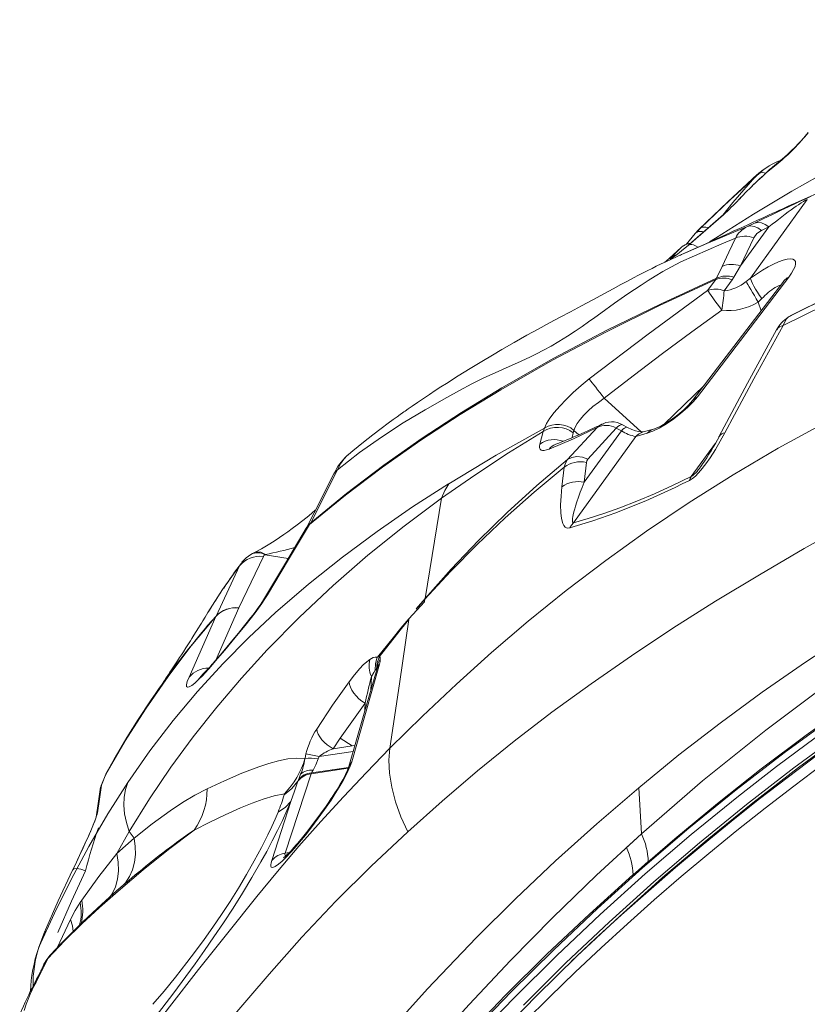
# Model space of a CAD drawing. Units: millimetres. Extents: x -11806 to 23313, y -4730 to 6761.
# Drawn here: x -11615 to -11114, y -2624 to -1998 of the extents above; entities that cross this region are included whole.
import ezdxf

# ---------------------------------------------------------------- set-up
doc = ezdxf.new("R2010")
doc.units = ezdxf.units.MM

msp = doc.modelspace()

# ---------------------------------------------------------------- linework, layer by layer
at = {"color": 7, "linetype": 'Continuous', "lineweight": 15}
for p, q in [((-11132.71, -2089.47), (-11140.25, -2095.55)), ((-11131.04, -2087.67), (-11137.87, -2093.25)), ((-11138.04, -2093.39), (-11138.48, -2093.78)), ((-11137.84, -2093.28), (-11138.04, -2093.43)), ((-11156.25, -2111.14), (-11156.36, -2111.23)), ((-11114.21, -2112.58), (-11150.32, -2162.53)), ((-11167.54, -2122.25), (-11189.88, -2141.82)), ((-11167.45, -2122.16), (-11189.2, -2141.29)), ((-11152.31, -2129.82), (-11147.69, -2127.55)), ((-11147.67, -2127.54), (-11147.69, -2127.55)), ((-11185.54, -2134.2), (-11191.23, -2141.17)), ((-11185.65, -2134.35), (-11183.13, -2131.63)), ((-11181.82, -2130.49), (-11184.5, -2133.37)), ((-11138.64, -2129.93), (-11156.61, -2154.79)), ((-11143.29, -2132.22), (-11138.64, -2129.93)), ((-11148.25, -2136.89), (-11156.61, -2154.79)), ((-11195.7, -2144.28), (-11195.88, -2144.44)), ((-11194.21, -2142.95), (-11195.7, -2144.28)), ((-11194.77, -2147.88), (-11194.13, -2147.6)), ((-11171.88, -2162.62), (-11168.39, -2155.12)), ((-11156.61, -2154.79), (-11160.8, -2161.95)), ((-11129.16, -2164.4), (-11187.13, -2240.45)), ((-11126.01, -2161.91), (-11183.99, -2237.97)), ((-11177.54, -2170.45), (-11172.35, -2163.46)), ((-11171.88, -2162.62), (-11172.35, -2163.46)), ((-11167.02, -2170.62), (-11161.9, -2163.62)), ((-11160.8, -2161.95), (-11161.9, -2163.62)), ((-11153.14, -2164.76), (-11150.32, -2162.53)), ((-11145.47, -2177.76), (-11143.07, -2175.6)), ((-11266.51, -2277.91), (-11247.84, -2257.64)), ((-11262.97, -2261.04), (-11262.5, -2259.37)), ((-11256.05, -2292.33), (-11232.38, -2259.58)), ((-11235.65, -2257.93), (-11253.62, -2277.73)), ((-11232.38, -2259.58), (-11235.65, -2257.93)), ((-11228.47, -2257.48), (-11231.74, -2255.82)), ((-11211.2, -2258.34), (-11218.43, -2260.38)), ((-11284.14, -2268.12), (-11282.06, -2260.15)), ((-11223.13, -2263.24), (-11262.86, -2318.18)), ((-11215.9, -2261.19), (-11223.13, -2263.24)), ((-11218.44, -2260.38), (-11218.45, -2260.38)), ((-11170.02, -2262.99), (-11170.34, -2263.5)), ((-11406.04, -2274.88), (-11406.28, -2275.11)), ((-11405.79, -2274.74), (-11406.06, -2274.95)), ((-11412.73, -2284.38), (-11429.82, -2318.22)), ((-11270.13, -2295.37), (-11268.68, -2282.83)), ((-11256.05, -2292.33), (-11254.58, -2279.77)), ((-11181.13, -2281.25), (-11181.32, -2281.51)), ((-11415.18, -2287.3), (-11415.04, -2287.06)), ((-11357.16, -2366.38), (-11346.72, -2302.43)), ((-11432.2, -2320.89), (-11432.61, -2321.64)), ((-11429.82, -2318.22), (-11430.47, -2319.25)), ((-11459.9, -2339.56), (-11475.43, -2372.2)), ((-11465.53, -2336.95), (-11467.78, -2338.21)), ((-11458.83, -2338.47), (-11458.46, -2338.37)), ((-11489.96, -2377.48), (-11475.02, -2345.58)), ((-11473.76, -2343.82), (-11473.38, -2343.3)), ((-11362.71, -2372.95), (-11357.16, -2366.38)), ((-11357.22, -2366.74), (-11357.48, -2368.31)), ((-11507.12, -2416.2), (-11490.06, -2377.69)), ((-11489.96, -2377.48), (-11490.06, -2377.69)), ((-11367.38, -2379.28), (-11367.42, -2379.54)), ((-11388.01, -2411.2), (-11388.74, -2411.93)), ((-11387.58, -2410.75), (-11387.61, -2410.89)), ((-11411.04, -2455.07), (-11395.17, -2432.89)), ((-11415.55, -2461.82), (-11411.04, -2455.07)), ((-11415.55, -2461.82), (-11403.55, -2460.05)), ((-11411.04, -2455.07), (-11403.55, -2460.05)), ((-11433.42, -2468.06), (-11432.81, -2465.11)), ((-11425.09, -2468.15), (-11424.4, -2466.67)), ((-11562.8, -2485.05), (-11559.94, -2478)), ((-11559.26, -2476.53), (-11560.31, -2478.73)), ((-11559.23, -2476.55), (-11559.14, -2476.37)), ((-11446.11, -2528.19), (-11429.47, -2477.66)), ((-11429.29, -2477.16), (-11429.47, -2477.66)), ((-11560.86, -2480.01), (-11562.95, -2485.21)), ((-11437.61, -2481.52), (-11437.94, -2482.47)), ((-11446.48, -2490.41), (-11446.65, -2491.07)), ((-11221.37, -2486.65), (-11219.6, -2515.8)), ((-11454.53, -2532.94), (-11442.37, -2495.31)), ((-11553.06, -2528.51), (-11545.07, -2514.43)), ((-11541.92, -2518.66), (-11545.07, -2514.43)), ((-11438.58, -2522.55), (-11440.84, -2525.09)), ((-11433.21, -2516.76), (-11439.16, -2523.96)), ((-11438.15, -2522.02), (-11438.7, -2522.66)), ((-11446.11, -2528.19), (-11446.22, -2528.64)), ((-11439.7, -2524.59), (-11442.54, -2527.78)), ((-11538.63, -2539.8), (-11538.78, -2539.96)), ((-11576.32, -2559.56), (-11575.33, -2558.09)), ((-11602.48, -2588.04), (-11598.92, -2578.4)), ((-11599.46, -2579.73), (-11602.77, -2588.76)), ((-11596.94, -2595.24), (-11599, -2598.15)), ((-11595.37, -2593.11), (-11598.08, -2596.65)), ((-11600.96, -2602.3), (-11600.5, -2601.33))]:
    msp.add_line(p, q, dxfattribs=at)
at = {"color": 8, "linetype": 'Continuous', "lineweight": 15}
for p, q in [((-11132.71, -2089.47), (-11131.05, -2087.67)), ((-11157.67, -2112.64), (-11157.78, -2112.73)), ((-11184.48, -2133.47), (-11183.13, -2131.63)), ((-11195.75, -2144.41), (-11201.36, -2149.76)), ((-11200.9, -2149.64), (-11195.65, -2144.37)), ((-11195.11, -2148.03), (-11194.77, -2147.88)), ((-11143.57, -2183.31), (-11145.47, -2177.76)), ((-11126.12, -2187.19), (-11126.57, -2187.48)), ((-11205.15, -2255.43), (-11179.78, -2230.82)), ((-11243.24, -2238.94), (-11219.82, -2260.35)), ((-11262.5, -2259.37), (-11259.42, -2262.18)), ((-11262.97, -2261.04), (-11263.66, -2263.97)), ((-11172.55, -2267.51), (-11187.92, -2288.77)), ((-11458.83, -2338.47), (-11444.08, -2340.82)), ((-11475.02, -2345.57), (-11473.76, -2343.82)), ((-11490.07, -2405.43), (-11475.45, -2372.24)), ((-11493.41, -2409.63), (-11492.47, -2408.14)), ((-11391.21, -2415.78), (-11391.67, -2424.87)), ((-11387.61, -2410.89), (-11387.68, -2411.24)), ((-11403.55, -2460.05), (-11401.73, -2459.78)), ((-11402.81, -2463.49), (-11424.4, -2466.67)), ((-11559.94, -2478), (-11559.23, -2476.55)), ((-11406, -2474.21), (-11429.47, -2477.66)), ((-11405.82, -2473.71), (-11429.29, -2477.16)), ((-11562.8, -2485.05), (-11562.91, -2485.22)), ((-11446.11, -2528.19), (-11443.45, -2527.8)), ((-11582.42, -2570.35), (-11590.84, -2588.33)), ((-11596.94, -2595.24), (-11595.34, -2593.2)), ((-11601.21, -2602.82), (-11600.96, -2602.3)), ((-11600.5, -2601.33), (-11599, -2598.15))]:
    msp.add_line(p, q, dxfattribs=at)
at = {"color": 8, "linetype": 'Continuous', "lineweight": 15, "flags": 128}
for points in [[(-11124.04, -2115.77), (-11123.48, -2115.5), (-11098.51, -2104.43), (-11072.73, -2093.93), (-11046.03, -2083.89), (-11024.34, -2076.25), (-11001.99, -2068.74), (-10978.95, -2061.31), (-10955.2, -2053.87), (-10930.27, -2046.17), (-10904.68, -2038.33), (-10878.54, -2030.35), (-10851.93, -2022.27), (-10824.95, -2014.16), (-10797.65, -2006.12), (-10770.1, -1998.25)], [(-11176.27, -2139.59), (-11172.63, -2137.17), (-11148.38, -2121.87), (-11123.94, -2107.25), (-11099.33, -2093.37), (-11074.52, -2080.34), (-11049.46, -2068.25)], [(-11167.94, -2122.59), (-11161.49, -2114.55), (-11145.96, -2096.71)], [(-11138.04, -2093.43), (-11138.55, -2093.83), (-11140.25, -2095.55)], [(-11194.13, -2147.6), (-11191.59, -2146.46), (-11186.35, -2144.16), (-11177.97, -2140.54), (-11169.45, -2136.92), (-11160.89, -2133.34), (-11152.31, -2129.82)], [(-11183.13, -2131.63), (-11182.09, -2130.63), (-11180.61, -2130.13), (-11178.77, -2130.14), (-11177.02, -2130.57)], [(-11189.11, -2141.41), (-11188.57, -2141.12), (-11187.59, -2141.14), (-11186.43, -2141.46), (-11185.15, -2142.04), (-11183.83, -2142.87), (-11183.74, -2142.94)], [(-11134.54, -2168.45), (-11132.11, -2167.23), (-11131.11, -2166.97)], [(-11228.49, -2257.47), (-11228.84, -2257.37), (-11229.54, -2257.46), (-11230.38, -2257.87), (-11231.33, -2258.58), (-11232.38, -2259.58)], [(-11406.06, -2274.95), (-11406.44, -2275.24), (-11408.68, -2277.69), (-11410.79, -2280.75), (-11412.73, -2284.38)], [(-11415.04, -2287.06), (-11414.29, -2285.8), (-11412.73, -2284.38)], [(-11430.47, -2319.25), (-11432.13, -2320.94), (-11432.55, -2321.69)], [(-11432.3, -2321.18), (-11432.46, -2321.45), (-11432.53, -2321.79)], [(-11429.82, -2318.22), (-11431.4, -2319.66), (-11432.11, -2320.87)], [(-11465.48, -2337.09), (-11464.06, -2336.5), (-11461.42, -2336.84), (-11458.46, -2338.37)], [(-11457.22, -2363.9), (-11458.73, -2365.55), (-11459.01, -2366.08)], [(-11385.55, -2404.76), (-11387.1, -2407.9), (-11387.64, -2410.81)], [(-11386.09, -2408.1), (-11387.51, -2410.38), (-11387.58, -2410.75)], [(-11264.25, -2597.11), (-11248.97, -2582.74), (-11232.21, -2567.41), (-11215.19, -2552.27), (-11197.91, -2537.33), (-11180.37, -2522.6), (-11162.58, -2508.07), (-11144.54, -2493.74), (-11126.25, -2479.63), (-11107.71, -2465.73), (-11088.94, -2452.05), (-11069.93, -2438.58), (-11050.69, -2425.34), (-11031.22, -2412.32), (-11025.89, -2408.82)], [(-11501.28, -2418.04), (-11499.48, -2415.58), (-11498.63, -2414.82)], [(-11395.17, -2432.89), (-11395.39, -2437.37), (-11395.42, -2438)], [(-11403.76, -2470.11), (-11405.41, -2472.59), (-11405.5, -2473.03)], [(-11563.61, -2487.77), (-11563.59, -2487.37), (-11562.8, -2485.05)], [(-11566.17, -2505.24), (-11566.15, -2504.83), (-11565.32, -2502.49)], [(-11549, -2548.58), (-11547.56, -2547), (-11545.05, -2543.12), (-11543.13, -2538.77), (-11541.85, -2534.03), (-11541.23, -2529.02), (-11541.26, -2523.86), (-11541.91, -2518.67)], [(-11556.99, -2555.57), (-11556, -2554.15), (-11553.91, -2549.63), (-11552.57, -2544.67), (-11552, -2539.4), (-11552.18, -2533.96), (-11553.06, -2528.51)], [(-11445.59, -2529.86), (-11445.98, -2529.71), (-11446.22, -2528.64)], [(-11580.78, -2577.98), (-11581.19, -2574.44), (-11582.42, -2570.34)]]:
    msp.add_lwpolyline(points, dxfattribs=at)
at = {"color": 7, "linetype": 'Continuous', "lineweight": 15, "flags": 128}
for points in [[(-11183.13, -2131.63), (-11164.68, -2114), (-11145.96, -2096.71)], [(-11144.68, -2095.79), (-11163.28, -2112.88), (-11181.83, -2130.49)], [(-11140.25, -2095.55), (-11142.99, -2098.2), (-11145.58, -2100.57)], [(-11139.63, -2094.89), (-11142.13, -2097.33), (-11144.48, -2099.51)], [(-11140.25, -2095.55), (-11139.78, -2094.98), (-11139.63, -2094.89)], [(-11138.61, -2093.89), (-11138.93, -2094.17), (-11139.63, -2094.89)], [(-11144.48, -2099.51), (-11147.26, -2102.09), (-11149.19, -2103.96)], [(-11145.58, -2100.57), (-11144.75, -2099.7), (-11144.48, -2099.51)], [(-11124.04, -2115.76), (-11126.79, -2117.03), (-11129.81, -2118.43), (-11132.25, -2119.55), (-11134.01, -2120.37), (-11136.12, -2121.34), (-11138.86, -2122.6), (-11141.38, -2123.75), (-11143.24, -2124.6), (-11145.8, -2125.77), (-11149.36, -2127.4), (-11152.51, -2128.84), (-11156.27, -2130.55), (-11161.28, -2132.82), (-11166.67, -2135.26), (-11171.44, -2137.41), (-11175.97, -2139.46), (-11180.59, -2141.53), (-11186.52, -2144.19), (-11192.64, -2146.93), (-11194.14, -2147.59)], [(-11157.78, -2112.73), (-11157.85, -2112.78), (-11157.85, -2112.82)], [(-11156.39, -2111.2), (-11157.08, -2111.93), (-11157.81, -2112.7)], [(-11156.25, -2111.14), (-11156.96, -2111.89), (-11157.67, -2112.64)], [(-11147.67, -2127.54), (-11142.34, -2124.93), (-11136.75, -2122.23), (-11130.86, -2119.42), (-11126.2, -2117.21), (-11121.3, -2114.91), (-11118.78, -2113.74), (-11116.26, -2112.58), (-11113.84, -2111.49), (-11111.73, -2110.56)], [(-11138.64, -2129.93), (-11136.53, -2128.28), (-11134.52, -2126.71), (-11132.59, -2125.22), (-11130.37, -2123.53), (-11128.27, -2121.95), (-11126.31, -2120.5), (-11124.49, -2119.17), (-11122.8, -2117.96), (-11121.24, -2116.87), (-11119.82, -2115.89), (-11118.12, -2114.77), (-11116.67, -2113.86), (-11115.28, -2113.08), (-11114.7, -2112.79), (-11114.21, -2112.58)], [(-11167.54, -2122.25), (-11167.02, -2121.73), (-11166.84, -2121.66)], [(-11147.67, -2127.54), (-11145.63, -2127.12), (-11143.33, -2127.4), (-11140.94, -2128.37), (-11138.64, -2129.93)], [(-11184.49, -2133.38), (-11184.57, -2133.41), (-11185.51, -2134.23)], [(-11152.31, -2129.82), (-11150.26, -2129.41), (-11147.97, -2129.69), (-11145.59, -2130.66), (-11143.29, -2132.22)], [(-11143.29, -2132.22), (-11146.31, -2134.26), (-11148.25, -2136.89)], [(-11412.73, -2284.38), (-11398.79, -2273.52), (-11384.85, -2263.63), (-11370.98, -2254.62), (-11357.12, -2246.27), (-11343.19, -2238.38), (-11335.31, -2234.1), (-11327.35, -2229.87), (-11319.71, -2226.05), (-11312.56, -2222.76), (-11305.55, -2219.65), (-11298.34, -2216.44), (-11290.55, -2212.82), (-11286.33, -2210.75), (-11281.81, -2208.43), (-11277, -2205.83), (-11272.01, -2202.94), (-11266.66, -2199.57), (-11261.8, -2196.33), (-11257.35, -2193.26), (-11253.18, -2190.33), (-11249.22, -2187.51), (-11245.4, -2184.78), (-11236.74, -2178.59), (-11228.24, -2172.64), (-11224.08, -2169.79), (-11219.83, -2166.96), (-11215.44, -2164.11), (-11210.84, -2161.23), (-11205.92, -2158.3), (-11200.54, -2155.29), (-11194.58, -2152.27), (-11185.95, -2148.36), (-11177.3, -2144.57), (-11168.61, -2140.84), (-11159.88, -2137.14)], [(-11168.39, -2155.12), (-11164.14, -2146.13), (-11159.88, -2137.14)], [(-11195.88, -2144.44), (-11196.94, -2145.41), (-11199.5, -2147.76), (-11201.76, -2149.81), (-11203.68, -2151.54), (-11204.66, -2152.42)], [(-11189.88, -2141.82), (-11192.78, -2144.25), (-11195.38, -2146.35), (-11197.6, -2148.06), (-11199.36, -2149.33), (-11200.6, -2150.14), (-11201.28, -2150.46), (-11201.38, -2150.29), (-11200.9, -2149.64)], [(-11192.93, -2142.04), (-11193.07, -2142.11), (-11194.2, -2142.97)], [(-11194.19, -2147.62), (-11197.29, -2149.01), (-11200.5, -2150.48), (-11203.76, -2151.99), (-11207.05, -2153.55), (-11210.19, -2155.06), (-11212.85, -2156.37), (-11215.47, -2157.68), (-11217.59, -2158.75), (-11219.45, -2159.71), (-11221.48, -2160.76), (-11224.72, -2162.46), (-11228.4, -2164.41), (-11232.66, -2166.7), (-11237.63, -2169.4), (-11243.06, -2172.35), (-11250.52, -2176.35), (-11257.78, -2180.22), (-11264.67, -2183.9), (-11271.27, -2187.43), (-11278.05, -2191.08), (-11285.14, -2194.92), (-11292.35, -2198.88), (-11300.59, -2203.5), (-11308.28, -2207.91), (-11314.33, -2211.46), (-11321.06, -2215.49), (-11328.56, -2220.05), (-11336.02, -2224.68), (-11343.58, -2229.48), (-11347.07, -2231.73), (-11350.66, -2234.07), (-11354.36, -2236.52), (-11358.16, -2239.07), (-11362.01, -2241.69), (-11365.29, -2243.95), (-11367.87, -2245.74), (-11369.75, -2247.06), (-11370.62, -2247.67), (-11371.47, -2248.27), (-11372.87, -2249.28), (-11374.85, -2250.69), (-11377.4, -2252.54), (-11380.51, -2254.82), (-11384.97, -2258.15), (-11390.21, -2262.15), (-11396.22, -2266.86), (-11402.95, -2272.31), (-11405.81, -2274.72)], [(-11150.32, -2162.53), (-11146.52, -2159.95), (-11142.77, -2157.59), (-11139.13, -2155.49), (-11135.67, -2153.69), (-11132.46, -2152.25), (-11129.57, -2151.19), (-11127.07, -2150.53), (-11124.99, -2150.3), (-11123.39, -2150.49), (-11122.29, -2151.1), (-11121.69, -2152.1), (-11121.61, -2153.47), (-11122.02, -2155.17), (-11122.91, -2157.18), (-11124.25, -2159.44), (-11126.01, -2161.91)], [(-11046.09, -2150.56), (-11052.82, -2153.32), (-11059.8, -2156.24), (-11065.94, -2158.86), (-11071.25, -2161.15), (-11074.84, -2162.73), (-11077.92, -2164.09), (-11080.49, -2165.25), (-11082.98, -2166.37), (-11087.69, -2168.51), (-11093.5, -2171.2), (-11100.42, -2174.46), (-11108.41, -2178.31), (-11117.46, -2182.79), (-11126.36, -2187.32)], [(-11043.76, -2149.48), (-11071.24, -2161.03), (-11098.26, -2173.31), (-11124.76, -2186.34)], [(-11049.34, -2155.81), (-11076.62, -2167.43), (-11103.36, -2179.76), (-11129.51, -2192.78)], [(-11172.35, -2163.46), (-11207.65, -2179.79), (-11242.22, -2196.87), (-11276.03, -2214.76), (-11309.02, -2233.57), (-11334.76, -2249.3), (-11359.82, -2265.68), (-11384.16, -2282.76), (-11407.73, -2300.59), (-11430.47, -2319.25)], [(-11171.93, -2162.64), (-11207.1, -2178.82), (-11241.58, -2195.75), (-11275.31, -2213.53), (-11308.25, -2232.26), (-11333.97, -2247.97), (-11359.03, -2264.36), (-11383.39, -2281.48), (-11407.01, -2299.41), (-11429.82, -2318.22)], [(-11153.14, -2164.76), (-11152.66, -2165.57), (-11151.99, -2166.69), (-11151.14, -2168.12), (-11150.13, -2169.81), (-11149.02, -2171.71), (-11147.83, -2173.72), (-11146.63, -2175.77), (-11145.47, -2177.76)], [(-11150.32, -2162.53), (-11150.12, -2163.4), (-11149.67, -2164.57), (-11149, -2166.01), (-11148.12, -2167.67), (-11147.06, -2169.52), (-11145.84, -2171.49), (-11144.5, -2173.54), (-11143.07, -2175.6)], [(-11252.78, -2226.7), (-11215.44, -2198.18), (-11177.54, -2170.45)], [(-11168.53, -2183), (-11170.02, -2180.92), (-11171.5, -2178.87), (-11172.9, -2176.92), (-11174.19, -2175.12), (-11175.33, -2173.54), (-11176.28, -2172.2), (-11177.03, -2171.17), (-11177.54, -2170.45)], [(-11243.24, -2238.94), (-11224.94, -2224.78), (-11206.18, -2210.58), (-11187.59, -2196.82), (-11168.53, -2183)], [(-11124.76, -2186.34), (-11126.13, -2187.11), (-11127.41, -2188.5), (-11128.54, -2190.43), (-11129.51, -2192.78)], [(-11133.72, -2195.48), (-11152.17, -2229.44), (-11170.39, -2263.47)], [(-11129.51, -2192.78), (-11148.11, -2226.66), (-11166.7, -2261.03)], [(-11281.26, -2257.97), (-11279.93, -2255.08), (-11277.84, -2251.72), (-11275.03, -2247.97), (-11271.55, -2243.91), (-11267.49, -2239.65), (-11262.94, -2235.29), (-11258, -2230.94), (-11252.78, -2226.7)], [(-11252.78, -2226.7), (-11252.33, -2227.28), (-11251.68, -2228.12), (-11250.85, -2229.2), (-11249.84, -2230.49), (-11248.69, -2231.97), (-11247.43, -2233.59), (-11246.07, -2235.32), (-11244.67, -2237.12), (-11243.24, -2238.94)], [(-11379.43, -2461.51), (-11358.7, -2440.99), (-11337.18, -2420.66), (-11314.82, -2400.54), (-11291.58, -2380.7), (-11267.42, -2361.18), (-11242.33, -2342.05), (-11216.29, -2323.38), (-11189.31, -2305.23), (-11161.42, -2287.68), (-11132.65, -2270.79), (-11103.05, -2254.62), (-11072.7, -2239.22)], [(-11262.5, -2259.36), (-11261.75, -2257.27), (-11260.47, -2254.97), (-11258.63, -2252.42), (-11256.32, -2249.76), (-11253.56, -2247.01), (-11250.4, -2244.24), (-11246.98, -2241.56), (-11243.24, -2238.94)], [(-11183.99, -2237.97), (-11186.82, -2241.31), (-11190.41, -2244.89), (-11194.58, -2248.53), (-11199.11, -2252.03), (-11203.75, -2255.2), (-11208.26, -2257.87), (-11212.37, -2259.9), (-11215.9, -2261.19)], [(-11187.09, -2240.41), (-11188.33, -2241.91), (-11189.72, -2243.42), (-11191.16, -2244.85), (-11192.55, -2246.15), (-11193.88, -2247.32), (-11195.31, -2248.52), (-11198.49, -2251), (-11201.96, -2253.45), (-11203.76, -2254.6), (-11205.55, -2255.67), (-11207.27, -2256.62), (-11208.84, -2257.4), (-11210.18, -2257.98), (-11211.2, -2258.34)], [(-11342.12, -2293.27), (-11312.01, -2275.14), (-11281.26, -2257.97)], [(-11282.06, -2260.15), (-11281.69, -2259.05), (-11281.27, -2258)], [(-11247.84, -2257.64), (-11262.84, -2264.67), (-11278.29, -2271.26)], [(-11235.65, -2257.93), (-11234.6, -2256.93), (-11233.65, -2256.21), (-11232.81, -2255.8), (-11232.11, -2255.71), (-11231.76, -2255.86)], [(-11218.46, -2260.38), (-11218.71, -2260.4), (-11219.25, -2260.4), (-11220.16, -2260.32), (-11221.49, -2260.09), (-11223.3, -2259.61), (-11225.64, -2258.77), (-11228.48, -2257.47)], [(-11346.72, -2302.43), (-11325.59, -2287.76), (-11304.02, -2273.67), (-11282.06, -2260.15)], [(-11166.7, -2261.03), (-11169.57, -2266.23), (-11172.65, -2271.48), (-11175.99, -2276.77), (-11178.75, -2280.75), (-11181.8, -2284.68), (-11183.48, -2286.59), (-11185.27, -2288.4), (-11187.16, -2289.98), (-11189.06, -2291.17)], [(-11278.29, -2271.26), (-11279.93, -2271.85), (-11281.35, -2272.15), (-11282.51, -2272.18), (-11283.4, -2271.92), (-11284.02, -2271.37), (-11284.35, -2270.55), (-11284.39, -2269.46), (-11284.14, -2268.12)], [(-11221.37, -2486.65), (-11195.82, -2465.78), (-11169.67, -2445.53), (-11142.86, -2425.87), (-11115.34, -2406.8), (-11087.18, -2388.38), (-11058.43, -2370.63), (-11029.03, -2353.53), (-10995.9, -2335.46), (-10962.04, -2318.21), (-10927.48, -2301.81), (-10892.3, -2286.25), (-10856.56, -2271.55)], [(-11266.51, -2277.91), (-11286.14, -2294.48), (-11305.04, -2311.65), (-11323.19, -2329.38), (-11340.56, -2347.64), (-11357.16, -2366.38)], [(-11268.68, -2282.83), (-11267.93, -2280.15), (-11266.51, -2277.91)], [(-11253.62, -2277.73), (-11257.09, -2276.45), (-11260.64, -2276.02), (-11263.89, -2276.54), (-11266.51, -2277.91)], [(-11254.58, -2279.77), (-11254.27, -2278.69), (-11253.62, -2277.73)], [(-11268.68, -2282.83), (-11287.8, -2298.72), (-11306.21, -2315.09), (-11323.92, -2331.89), (-11340.92, -2349.12), (-11357.21, -2366.74)], [(-11219.52, -2515.83), (-11180.79, -2482.24), (-11140.61, -2449.92), (-11099.03, -2418.92), (-11056.11, -2389.26), (-11011.96, -2360.64), (-10966.67, -2332.88), (-10920.28, -2306.02), (-10872.87, -2280.1)], [(-11415.22, -2287.28), (-11422.96, -2302.66), (-11432.25, -2321)], [(-11187.92, -2288.77), (-11199.81, -2294.46), (-11211.41, -2299.68), (-11222.53, -2304.35), (-11233.26, -2308.54), (-11243.57, -2312.23), (-11253.4, -2315.43), (-11262.86, -2318.18)], [(-11545.97, -2483.18), (-11532.01, -2463.15), (-11517.23, -2443.82), (-11501.75, -2425.33), (-11485.69, -2407.76), (-11469.12, -2391.06), (-11452.11, -2375.18), (-11431.15, -2357.09), (-11409.61, -2339.91), (-11387.57, -2323.6), (-11365.07, -2308.08), (-11342.14, -2293.28)], [(-11342.12, -2293.27), (-11344.65, -2297.62), (-11346.72, -2302.43)], [(-11265.11, -2321.39), (-11266.78, -2321.47), (-11268.01, -2320.87), (-11268.91, -2319.84), (-11269.58, -2318.54), (-11270.44, -2315.42), (-11270.86, -2311.86), (-11270.96, -2306.67), (-11270.69, -2301.15), (-11270.13, -2295.37)], [(-11262.86, -2318.18), (-11263.34, -2317.83), (-11263.51, -2317.15), (-11263.52, -2316.32), (-11263.42, -2315.37), (-11263.23, -2314.21), (-11263.01, -2313.15), (-11262.73, -2311.95), (-11262.38, -2310.62), (-11261.96, -2309.16), (-11261.48, -2307.56), (-11260.61, -2304.86), (-11259.56, -2301.8), (-11258.46, -2298.72), (-11257.33, -2295.66), (-11256.05, -2292.33)], [(-11545.08, -2514.42), (-11532.28, -2493.64), (-11518.72, -2473.6), (-11504.4, -2454.15), (-11489.39, -2435.27), (-11473.75, -2416.93), (-11457.48, -2399.01), (-11437, -2378.04), (-11415.62, -2357.95), (-11393.43, -2338.7), (-11370.46, -2320.2), (-11346.72, -2302.43)], [(-11056.97, -2302.12), (-11086.85, -2318.26), (-11116.1, -2334.58), (-11144.66, -2351.15), (-11172.53, -2368), (-11199.65, -2385.15), (-11226.03, -2402.63), (-11251.64, -2420.43), (-11276.47, -2438.57), (-11300.52, -2457.06), (-11323.8, -2475.89), (-11346.33, -2495.07), (-11368.12, -2514.59)], [(-10866.44, -2303.57), (-10899.15, -2320.4), (-10931.5, -2337.67), (-10963.43, -2355.47), (-10994.88, -2373.83), (-11025.81, -2392.76), (-11056.16, -2412.3), (-11085.9, -2432.48), (-11115, -2453.26), (-11143.45, -2474.62), (-11171.26, -2496.54), (-11198.43, -2519), (-11224.94, -2541.97)], [(-11426.7, -2310.05), (-11426.87, -2310.2), (-11431, -2313.63), (-11434.87, -2316.72), (-11438.42, -2319.45), (-11441.59, -2321.82), (-11444.34, -2323.82), (-11446.83, -2325.57), (-11449.73, -2327.56), (-11453.11, -2329.79), (-11456.92, -2332.17), (-11461.1, -2334.62), (-11465.54, -2336.96)], [(-11432.62, -2321.65), (-11445.84, -2343.76), (-11459.06, -2366.06)], [(-11430.47, -2319.25), (-11443.85, -2341.48), (-11457.22, -2363.9)], [(-11265.11, -2321.39), (-11264.09, -2319.67), (-11262.86, -2318.18)], [(-11467.79, -2338.22), (-11470.74, -2340.43), (-11473.48, -2343.27)], [(-11459.9, -2339.56), (-11459.49, -2338.98), (-11458.83, -2338.47)], [(-11495.09, -2375.21), (-11485.8, -2360.64), (-11475.02, -2345.58)], [(-11472.98, -2342.75), (-11472.92, -2342.67), (-11472.86, -2342.62)], [(-11457.22, -2363.9), (-11458.86, -2366.53), (-11460.78, -2369.37), (-11462.9, -2372.34), (-11465.16, -2375.39), (-11468.31, -2379.48), (-11471.53, -2383.55), (-11474.78, -2387.56), (-11479.62, -2393.41), (-11484.36, -2399.05), (-11488.96, -2404.46), (-11493.41, -2409.63)], [(-11459.06, -2366.05), (-11460.4, -2368.2), (-11461.88, -2370.41), (-11463.37, -2372.51), (-11464.76, -2374.42), (-11466.37, -2376.56), (-11467.99, -2378.67), (-11470.09, -2381.36), (-11472.68, -2384.61), (-11475.74, -2388.38), (-11479.24, -2392.62), (-11483.14, -2397.28), (-11487.38, -2402.29), (-11491.91, -2407.57)], [(-11475.45, -2372.24), (-11475.44, -2372.23), (-11475.44, -2372.23), (-11475.44, -2372.22), (-11475.44, -2372.22), (-11475.44, -2372.22), (-11475.44, -2372.22), (-11475.44, -2372.22), (-11475.44, -2372.22), (-11475.44, -2372.22), (-11475.44, -2372.22), (-11475.44, -2372.22), (-11475.44, -2372.22), (-11475.44, -2372.22), (-11475.44, -2372.22), (-11475.44, -2372.22), (-11475.44, -2372.22), (-11475.44, -2372.22), (-11475.44, -2372.22), (-11475.44, -2372.22), (-11475.44, -2372.22), (-11475.44, -2372.22), (-11475.44, -2372.22), (-11475.43, -2372.2)], [(-11357.48, -2368.31), (-11362.44, -2373.78), (-11367.39, -2379.27)], [(-11357.21, -2366.74), (-11359.97, -2369.84), (-11361.34, -2371.39), (-11362.05, -2372.2), (-11362.38, -2372.58), (-11362.54, -2372.77), (-11362.63, -2372.86), (-11362.67, -2372.91), (-11362.69, -2372.93), (-11362.7, -2372.94), (-11362.71, -2372.95), (-11362.71, -2372.95), (-11362.71, -2372.95), (-11362.71, -2372.95)], [(-11490.06, -2377.69), (-11505.67, -2396.44), (-11520.47, -2415.9), (-11534.45, -2436.03), (-11547.61, -2456.75), (-11559.94, -2478)], [(-11495.11, -2375.2), (-11495.13, -2375.24), (-11496.9, -2378.15), (-11498.29, -2380.42), (-11499.29, -2382.04), (-11499.99, -2383.18), (-11501.12, -2385), (-11502.57, -2387.32), (-11504.04, -2389.69), (-11505.28, -2391.65), (-11506.27, -2393.21), (-11507.52, -2395.18), (-11509.09, -2397.64), (-11510.66, -2400.09), (-11512, -2402.16), (-11513.09, -2403.83), (-11514.45, -2405.93), (-11516.17, -2408.54), (-11517.81, -2411.03), (-11519.26, -2413.2), (-11520.15, -2414.54), (-11520.99, -2415.79), (-11521.78, -2416.98), (-11522.75, -2418.4), (-11524.29, -2420.68), (-11526.44, -2423.83), (-11528.2, -2426.4)], [(-11387.35, -2403.55), (-11377.48, -2391.27), (-11372.45, -2385.19), (-11367.38, -2379.28)], [(-11367.42, -2379.54), (-11372.16, -2385.32), (-11376.86, -2391.25), (-11386.09, -2403.24)], [(-11379.43, -2461.51), (-11373.39, -2420.55), (-11367.42, -2379.54)], [(-11387.55, -2403.53), (-11388.72, -2407.65), (-11388.74, -2411.93)], [(-11386.07, -2403.26), (-11387.59, -2407.11), (-11388.01, -2411.2)], [(-11387.37, -2403.57), (-11387.46, -2403.55), (-11387.55, -2403.53)], [(-11386.07, -2403.26), (-11386.08, -2403.25), (-11386.09, -2403.24)], [(-11386.07, -2403.26), (-11385.7, -2403.83), (-11385.55, -2404.76)], [(-11492.47, -2408.14), (-11492.46, -2408.11), (-11491.85, -2407.62)], [(-11405.32, -2419.16), (-11401.95, -2414.77), (-11398.58, -2410.85), (-11396.37, -2408.55), (-11394.21, -2406.59), (-11392.16, -2405.07)], [(-11386.09, -2408.1), (-11394.94, -2439.37), (-11403.76, -2470.11)], [(-11385.55, -2404.76), (-11385.66, -2406.23), (-11386.09, -2408.1)], [(-11501.28, -2418.04), (-11503.52, -2420.04), (-11505.43, -2421.54), (-11506.95, -2422.46), (-11508.06, -2422.74), (-11508.68, -2422.32), (-11508.77, -2421.11), (-11508.26, -2419.08), (-11507.12, -2416.2)], [(-11387.64, -2410.73), (-11395.76, -2439.17), (-11405.57, -2473.02)], [(-11388.74, -2411.93), (-11389.78, -2413.33), (-11391.21, -2415.77)], [(-11426, -2449.31), (-11415.9, -2434.09), (-11405.32, -2419.16)], [(-11405.32, -2419.16), (-11405.1, -2420.89), (-11404.52, -2422.71), (-11403.6, -2424.58), (-11402.38, -2426.45), (-11400.88, -2428.26), (-11399.15, -2429.97), (-11397.22, -2431.53), (-11395.17, -2432.89)], [(-11528.2, -2426.4), (-11531.17, -2430.75), (-11534.08, -2435.11), (-11536.94, -2439.45), (-11539.8, -2443.89), (-11543.02, -2448.99), (-11546.56, -2454.72), (-11550.44, -2461.18), (-11554.65, -2468.39), (-11559.16, -2476.36)], [(-11328.19, -2643.27), (-11302.41, -2616.42), (-11275.38, -2589.58), (-11247.56, -2563.28), (-11218.96, -2537.55), (-11189.57, -2512.41), (-11159.39, -2487.91), (-11128.99, -2464.48), (-11097.83, -2441.72)], [(-11426, -2449.31), (-11425.64, -2450.89), (-11424.97, -2452.57), (-11423.97, -2454.33), (-11422.67, -2456.08), (-11421.11, -2457.76), (-11419.35, -2459.3), (-11417.47, -2460.67), (-11415.55, -2461.82)], [(-11301.17, -2634.19), (-11286.49, -2619.19), (-11260.43, -2593.54), (-11233.65, -2568.38), (-11206.14, -2543.76), (-11177.89, -2519.7), (-11148.91, -2496.22), (-11119.75, -2473.77), (-11089.88, -2451.93)], [(-11294.49, -2624.76), (-11267.61, -2598.02), (-11240.17, -2572.04), (-11211.8, -2546.46), (-11182.76, -2521.58), (-11152.89, -2497.28), (-11122.8, -2474.04), (-11092.05, -2451.52)], [(-11321, -2641.39), (-11300.51, -2620.14), (-11273.45, -2593.26), (-11245.84, -2567.12), (-11217.28, -2541.41), (-11188.05, -2516.39), (-11157.99, -2491.95), (-11133.8, -2473.19), (-11109.27, -2454.96)], [(-11538.18, -2650.14), (-11519.55, -2625.97), (-11501.03, -2602.23), (-11482.56, -2578.86), (-11464.05, -2555.77), (-11450.96, -2539.83), (-11437.34, -2523.85), (-11423.37, -2508.05), (-11409.06, -2492.4), (-11394.4, -2476.89), (-11379.43, -2461.51)], [(-11368.12, -2514.59), (-11372.47, -2505.01), (-11375.9, -2495.51), (-11378.34, -2486.27), (-11379.75, -2477.44), (-11380.11, -2469.14), (-11379.43, -2461.51)], [(-11433.43, -2468.08), (-11438.71, -2467.8), (-11444.36, -2468.31), (-11450.32, -2469.54), (-11456.48, -2471.25), (-11462.8, -2473.32), (-11473.57, -2477.41), (-11484.54, -2482.12), (-11495.65, -2487.32)], [(-11433.43, -2468.08), (-11433.44, -2468.1), (-11433.44, -2468.13)], [(-11403.76, -2470.11), (-11404.68, -2472.78), (-11405.95, -2475.72), (-11407.48, -2478.82), (-11409.18, -2481.97), (-11411.63, -2486.18), (-11414.21, -2490.34), (-11416.87, -2494.41), (-11420.93, -2500.34), (-11425.04, -2506.05), (-11429.14, -2511.52), (-11433.21, -2516.76)], [(-11428.32, -2475.35), (-11426.61, -2471.98), (-11425.09, -2468.15)], [(-11104.36, -2471.65), (-11122.84, -2485.51), (-11141.08, -2499.58), (-11159.07, -2513.86), (-11176.82, -2528.35), (-11194.3, -2543.05), (-11211.54, -2557.94), (-11228.51, -2573.03), (-11245.22, -2588.32), (-11261.66, -2603.8), (-11277.83, -2619.47), (-11293.72, -2635.32)], [(-11437.61, -2481.52), (-11436.99, -2479.88), (-11436.23, -2478.05)], [(-11405.57, -2473), (-11406.42, -2475.39), (-11407.68, -2478.15), (-11409.43, -2481.55), (-11411.26, -2484.8), (-11412.98, -2487.68), (-11414.39, -2489.94), (-11415.46, -2491.58), (-11416.08, -2492.5), (-11416.92, -2493.76), (-11418.25, -2495.73), (-11420.07, -2498.38), (-11422.41, -2501.69), (-11425.24, -2505.6), (-11428.57, -2510.06), (-11432.37, -2514.99)], [(-11429.29, -2477.16), (-11428.88, -2476.31), (-11428.32, -2475.35)], [(-11602.48, -2588.04), (-11592.64, -2566.33), (-11582.1, -2544.92), (-11570.82, -2523.88), (-11558.79, -2503.29), (-11545.99, -2483.22)], [(-11565.32, -2502.49), (-11564.04, -2493.79), (-11562.8, -2485.05)], [(-11562.89, -2485.39), (-11563.34, -2486.37), (-11563.66, -2487.77)], [(-11562.91, -2485.22), (-11562.93, -2485.26), (-11562.85, -2485.44)], [(-11545.08, -2514.42), (-11546.87, -2508.77), (-11548.03, -2503.2), (-11548.52, -2497.78), (-11548.33, -2492.6), (-11547.48, -2487.73), (-11545.99, -2483.22)], [(-11437.94, -2482.47), (-11441.89, -2487.08), (-11446.65, -2491.07)], [(-11437.94, -2482.47), (-11440.09, -2488.82), (-11442.37, -2495.31)], [(-11563.66, -2487.77), (-11564.93, -2496.53), (-11566.22, -2505.24)], [(-11541.91, -2518.67), (-11530.57, -2509.57), (-11519.03, -2501.19), (-11511.26, -2496.07), (-11503.46, -2491.42), (-11495.65, -2487.32)], [(-11446.48, -2490.41), (-11453.08, -2491.7), (-11459.98, -2493.8), (-11467.1, -2496.37), (-11474.35, -2499.34), (-11484.13, -2503.74), (-11493.95, -2508.42), (-11503.89, -2513.49)], [(-11443.38, -2717.54), (-11414.88, -2682.22), (-11385.61, -2647.86), (-11355.51, -2614.48), (-11324.57, -2582.07), (-11299.63, -2557.29), (-11274.13, -2533.13), (-11248.05, -2509.58), (-11221.37, -2486.65)], [(-11442.37, -2495.31), (-11444.91, -2501.17), (-11447.75, -2507.36), (-11450.87, -2513.81), (-11454.23, -2520.42), (-11457.77, -2527.1), (-11461.46, -2533.78), (-11467.2, -2543.74), (-11473.12, -2553.55), (-11479.15, -2563.13), (-11485.23, -2572.44), (-11491.3, -2581.44), (-11497.33, -2590.13), (-11503.29, -2598.51), (-11509.17, -2606.61), (-11516.86, -2616.99), (-11524.4, -2626.95), (-11531.77, -2636.55)], [(-11442.37, -2495.31), (-11445.92, -2499.03), (-11450.54, -2502.05)], [(-11581.12, -2538.92), (-11578.52, -2533.47), (-11575.89, -2527.87), (-11573.3, -2522.29), (-11570.87, -2516.91), (-11569.75, -2514.37), (-11568.72, -2511.98), (-11567.8, -2509.77), (-11567.01, -2507.77), (-11566.36, -2506.03), (-11565.85, -2504.55), (-11565.5, -2503.37), (-11565.32, -2502.49)], [(-11530.13, -2624.3), (-11523.01, -2615.87), (-11515.82, -2607.06), (-11508.55, -2597.82), (-11503.06, -2590.59), (-11497.54, -2583.08), (-11492.02, -2575.29), (-11486.51, -2567.22), (-11481.07, -2558.9), (-11475.75, -2550.38), (-11470.61, -2541.75), (-11465.72, -2533.11), (-11461.16, -2524.62), (-11457.03, -2516.47), (-11454.58, -2511.33), (-11452.41, -2506.5), (-11450.54, -2502.05)], [(-11566.21, -2505.18), (-11566.4, -2505.94), (-11566.94, -2507.56), (-11567.97, -2510.22), (-11568.7, -2511.98), (-11569.57, -2514.03), (-11570.58, -2516.36), (-11571.74, -2518.96), (-11573.03, -2521.81), (-11574.43, -2524.86), (-11575.93, -2528.09), (-11577.51, -2531.46), (-11579.15, -2534.92), (-11580.82, -2538.43)], [(-11503.89, -2513.49), (-11520.22, -2525.86), (-11536.36, -2538.82), (-11552.26, -2552.3), (-11563.95, -2562.67), (-11575.27, -2573.22), (-11586.22, -2584.03), (-11596.94, -2595.24)], [(-11535.9, -2699.63), (-11509.75, -2668.02), (-11483.24, -2636.64), (-11456.2, -2605.15), (-11435.38, -2581.68), (-11413.78, -2558.82), (-11391.36, -2536.49), (-11368.12, -2514.59)], [(-11514.23, -2860.4), (-11489.39, -2823.72), (-11463.47, -2787.47), (-11436.5, -2751.65), (-11408.54, -2716.25), (-11379.6, -2681.33), (-11354.73, -2652.65), (-11329.15, -2624.36), (-11302.86, -2596.51), (-11275.84, -2569.13), (-11248.09, -2542.24), (-11219.59, -2515.88)], [(-11432.52, -2515.16), (-11435.09, -2518.29), (-11438.19, -2522.06)], [(-11432.47, -2515.19), (-11432.78, -2515.54), (-11433.21, -2516.76)], [(-11219.52, -2515.83), (-11224.93, -2520.72), (-11229.15, -2524.58)], [(-11553.06, -2528.51), (-11547.52, -2523.49), (-11541.92, -2518.66)], [(-11439.7, -2524.59), (-11439, -2523.08), (-11438.65, -2522.7)], [(-11439.16, -2523.96), (-11438.36, -2522.29), (-11438.16, -2522.08)], [(-11575.33, -2558.09), (-11564.53, -2542.99), (-11553.06, -2528.51)], [(-11442.54, -2527.78), (-11445.36, -2530.69), (-11447.97, -2533.19), (-11450.33, -2535.22), (-11452.35, -2536.65), (-11453.92, -2537.33), (-11454.91, -2537.05), (-11455.13, -2536.49), (-11455.15, -2535.62), (-11454.95, -2534.43), (-11454.53, -2532.94)], [(-11440.82, -2525.07), (-11443.14, -2527.5), (-11444.88, -2529.2), (-11446.09, -2530.32), (-11446.84, -2530.96), (-11447.05, -2531.13), (-11447.16, -2531.21), (-11447.15, -2531.21)], [(-11440.8, -2525.1), (-11441.74, -2526.2), (-11442.54, -2527.78)], [(-11439.7, -2524.59), (-11439.43, -2524.27), (-11439.16, -2523.96)], [(-11224.94, -2541.97), (-11219.55, -2537.26), (-11215.3, -2533.58)], [(-11598.92, -2578.4), (-11590.25, -2558.58), (-11581.12, -2538.92)], [(-11590.49, -2578.54), (-11581.84, -2558.77), (-11572.86, -2539.44)], [(-11572.86, -2539.44), (-11575.83, -2538.45), (-11578.52, -2537.98), (-11580.37, -2538.17), (-11581.12, -2538.92)], [(-11538.83, -2540.06), (-11541.72, -2542.41), (-11541.73, -2542.42)], [(-11541.73, -2542.42), (-11543, -2543.48), (-11545.36, -2545.48), (-11548.88, -2548.48), (-11552.98, -2552.03), (-11557.64, -2556.14), (-11562.82, -2560.81), (-11568.51, -2566.07), (-11574.55, -2571.84), (-11581.03, -2578.23), (-11587.97, -2585.3), (-11595.4, -2593.14)], [(-11225, -2542.02), (-11252.7, -2566.93), (-11279.67, -2592.42), (-11305.92, -2618.48), (-11331.44, -2645.09), (-11356.24, -2672.22), (-11380.32, -2699.85), (-11408.28, -2733.67), (-11435.21, -2768.15), (-11461.08, -2803.27), (-11485.84, -2838.98), (-11509.47, -2875.25)], [(-11224.94, -2541.97), (-11224.97, -2541.99), (-11225, -2542.02)], [(-11582.42, -2570.34), (-11579.47, -2564.71), (-11576.35, -2559.61)], [(-11599.1, -2578.93), (-11599.29, -2579.32), (-11599.75, -2580.58)], [(-11598.62, -2577.9), (-11598.65, -2577.93), (-11598.92, -2578.4)], [(-11612, -2628.18), (-11610.55, -2624.18), (-11609.35, -2620.98), (-11608.09, -2617.89), (-11606.85, -2615.15), (-11605.71, -2612.79), (-11604.37, -2610.16), (-11603.21, -2607.94), (-11602.18, -2605.96), (-11599.39, -2600.42), (-11596.94, -2595.24)], [(-11599, -2598.15), (-11598.11, -2596.7), (-11598.07, -2596.65)], [(-11600.45, -2601.24), (-11601.69, -2603.83), (-11602.85, -2606.18), (-11603.97, -2608.36), (-11605.1, -2610.55), (-11606.28, -2612.85), (-11607.09, -2614.44), (-11607.99, -2616.22), (-11608.99, -2618.24), (-11610.08, -2620.49), (-11611.22, -2622.9), (-11612.38, -2625.41), (-11614.73, -2630.64)], [(-11599, -2598.15), (-11599.3, -2598.78), (-11599.6, -2599.41)]]:
    msp.add_lwpolyline(points, dxfattribs=at)
at = {"color": 7, "linetype": 'Continuous', "lineweight": 15}
for centre, radius, start, end in [((-11217.91, -1986.26), 133.83, 309.54092, 321.15759), ((-11207.89, -1994.85), 120.5, 309.56527, 321.42361), ((-11117.75, -2125.94), 40.45, 109.45055, 131.79802), ((-11122.52, -2122.66), 34.97, 124.27812, 132.08078), ((-11020.55, -2237.65), 185.53, 132.36864, 137.00812), ((-11282.06, -1994.8), 171.34, 311.94141, 316.54898), ((-11145.2, -2144.76), 16.55, 115.44039, 152.5752), ((-11187.71, -2149.81), 9.38, 93.28685, 123.85421), ((-11153.75, -2151.79), 15.88, 69.76173, 112.73032), ((-11162.09, -2169.65), 15.84, 69.76479, 113.43884), ((-11167.33, -2176.51), 13.99, 67.16819, 111.0668), ((-11165.46, -2176.84), 15.61, 72.62702, 114.28602), ((-11169.79, -2144.71), 26.06, 276.10203, 309.6924), ((-11172.49, -2183.51), 14, 67.00605, 111.14729), ((-11402.13, -2148.16), 236.18, 351.51702, 354.54256), ((-11110.63, -2205.67), 44.23, 122.71642, 137.17331), ((-11164.59, -2146.95), 36.27, 263.76831, 301.82957), ((-11112.87, -2206.88), 23.76, 124.63245, 151.33139), ((-11273.11, -2273.57), 16.13, 51.0355, 123.67816), ((-11272.81, -2271.39), 15.84, 49.36631, 122.26787), ((-11430.1, -1865.56), 431.8, 291.19081, 295.42643), ((-11241.2, -2264.12), 9.28, 104.52615, 135.66562), ((-11242.01, -2269.01), 12.78, 60.13886, 117.119), ((-11238.54, -2267.13), 13.2, 58.37924, 122.78029), ((-11219.4, -2240.26), 23.28, 236.10863, 260.76675), ((-11315.33, -2187.65), 163.62, 325.10109, 332.59614), ((-11380.98, -2303.14), 37.73, 133.1374, 154.71888), ((-11258.35, -2296.43), 17.08, 77.26627, 127.21656), ((-11390.36, -1895.42), 444, 286.38526, 296.96024), ((-11181.15, -2293.45), 8.23, 145.32801, 163.90214), ((-11259.82, -2308.98), 17.08, 77.24742, 127.13518), ((-11462.05, -2356.16), 16.74, 82.61478, 140.7807), ((-11198.26, -2550.15), 344.32, 143.17075, 146.40435), ((-11134.52, -2597.2), 423.45, 146.35713, 148.37965), ((-11477.32, -2389.53), 17.39, 83.80991, 137.06041), ((-11477.48, -2389.2), 17.12, 83.11867, 136.8011), ((-11387.98, -2409.9), 6.39, 86.13529, 130.70632), ((-11386.3, -2405.16), 1.93, 83.84122, 123.23252), ((-11580.71, -2335.8), 114.33, 314.00068, 319.77462), ((-11559.35, -2351.8), 87.44, 313.94528, 319.89034), ((-11377, -2409.13), 15.69, 164.98621, 205.06481), ((-10954, -2525.75), 450.83, 165.88219, 168.11426), ((-11382.16, -2477.58), 52.16, 147.18674, 166.15665), ((-11448.01, -2570.31), 106.3, 77.16487, 81.77543), ((-11405.21, -2491.17), 31.12, 109.40209, 128.06223), ((-11486.44, -2452.05), 55.39, 316.17037, 343.12138), ((-11475.22, -2461.75), 42.26, 337.3115, 351.31517), ((-11429.57, -2498.91), 31.09, 81.70331, 97.11037), ((-11551.51, -2483.06), 9.83, 149.03484, 161.93822), ((-11427.96, -2490.2), 12.63, 96.90711, 142.2633), ((-11428.32, -2489.15), 12.03, 94.62864, 140.59546), ((-11429.13, -2485.92), 10.6, 85.64824, 132.0321), ((-11538.74, -2488.14), 43.11, 323.96578, 1.08823), ((-11531.01, -2467.38), 87.62, 336.69268, 344.30981), ((-11328.16, -2598), 251.61, 160.0555, 166.54134), ((-11258.62, -2534.72), 43.34, 1.5047, 25.77241), ((-11444.56, -2540.79), 12.69, 97.03329, 141.77213), ((-11267.47, -2543.07), 42.54, 1.48367, 25.75563), ((-11501.88, -2586.83), 59.69, 127.95155, 132.48411), ((-11510.9, -2620.3), 97.14, 161.03549, 177.54212)]:
    msp.add_arc(centre, radius, start, end, dxfattribs=at)
at = {"color": 8, "linetype": 'Continuous', "lineweight": 15}
for centre, radius, start, end in [((-11142.73, -2101.86), 6.39, 71.26839, 107.85147), ((-11181.8, -2139.4), 6.59, 73.05681, 114.12972), ((-11188.52, -2148.85), 8.11, 90.37726, 122.91547), ((-11195.32, -2155.67), 8.22, 101.8881, 132.79581), ((-11122.65, -2169.39), 8.2, 114.19564, 142.4739), ((-11129.07, -2197.98), 5.22, 94.80456, 151.76973), ((-11180.62, -2245.45), 8.2, 114.20134, 142.01952), ((-11208.29, -2268.41), 10.49, 106.22251, 136.47505), ((-11275.1, -2280.87), 15.63, 68.62717, 125.3249), ((-11215.53, -2270.46), 10.49, 106.05114, 136.47657), ((-11166.37, -2265.38), 4.36, 94.42095, 146.78185), ((-11271.06, -2276.9), 9.16, 108.68866, 142.06831), ((-11204.49, -2267.08), 27.29, 307.37145, 328.07665), ((-11529.12, -2009.45), 336.43, 282.12437, 285.37888), ((-11463.48, -2346.06), 8.91, 58.50967, 118.8098), ((-11138.65, -2690.3), 470.4, 138.31734, 145.88508), ((-11494.48, -2427.34), 16.85, 90.324, 138.61855), ((-11239.73, -2897.23), 465.87, 124.54292, 129.9428), ((-11607.29, -2566.03), 31.64, 345.61012, 11.80842), ((-11607.47, -2564.66), 32.8, 345.24601, 11.55731), ((-11532.8, -2611.28), 73.45, 161.55192, 181.15238)]:
    msp.add_arc(centre, radius, start, end, dxfattribs=at)

doc.saveas('drawing.dxf')
